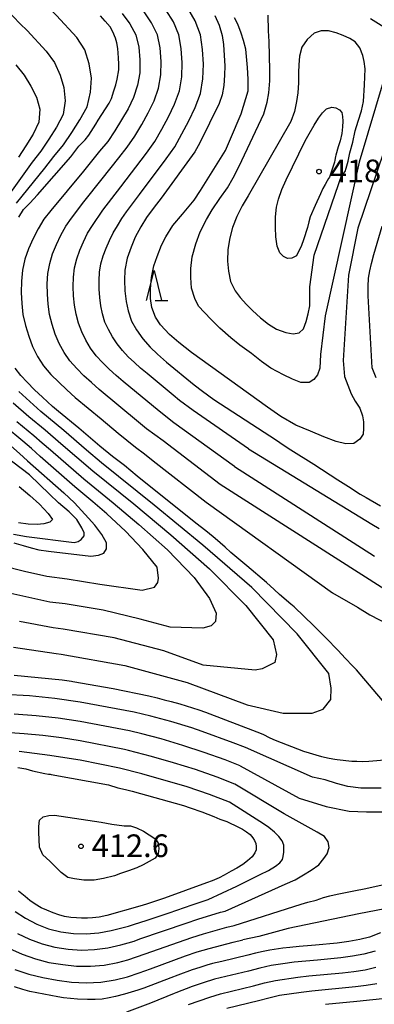
# Model space of a CAD drawing. Extents: x -18000 to -16000, y 90000 to 91500.
# Drawn here: x -17243 to -17185, y 91050 to 91213 of the extents above; entities that cross this region are included whole.
import ezdxf

# ---------------------------------------------------------------- set-up
doc = ezdxf.new("R2010")
doc.units = 0
for name, color, linetype in [('6332000', 2, 'Continuous'), ('7101000', 4, 'Continuous'), ('7102000', 2, 'Continuous'), ('7312000', 4, 'Continuous')]:
    doc.layers.add(name, color=color, linetype=linetype)
doc.styles.add('Dm_Anotation', font='txt.shx', dxfattribs={"bigfont": 'PSCDM.shx'})

# ---------------------------------------------------------------- blocks, each defined once
blk = doc.blocks.new('633200')
at = {"layer": '6332000'}
for points in [[(-0.5, -1), (0, 1), (0.5, -1)], [(0.08, -1), (0.92, -1)]]:
    blk.add_lwpolyline(points, dxfattribs=at)
blk = doc.blocks.new('731200')
at = {"layer": '7312000'}
blk.add_circle((0, 0), 0.15, dxfattribs=at)

msp = doc.modelspace()

# ---------------------------------------------------------------- linework, layer by layer
at = {"layer": '7101000', "flags": 128}
for points in [[(-17243.44, 91180.34), (-17242.63, 91181.64), (-17241.61, 91182.67), (-17240.32, 91184.07), (-17234.82, 91190.35), (-17234.16, 91191.23), (-17233.47, 91192.07), (-17232.46, 91193.15), (-17231.85, 91193.93), (-17231.44, 91194.51), (-17230.68, 91195.75), (-17230.27, 91196.37), (-17228.49, 91199.18), (-17228.1, 91199.97), (-17227.67, 91201.24), (-17227.39, 91202.25), (-17227.16, 91203.16), (-17226.88, 91204.71), (-17226.87, 91205.67), (-17226.9, 91206.68), (-17227.02, 91208.22), (-17227.18, 91209.16), (-17227.44, 91209.97), (-17227.85, 91211), (-17228.33, 91211.8), (-17229.14, 91212.78), (-17229.92, 91213.63)], [(-17210.96, 91213.72), (-17210.27, 91212.12), (-17209.73, 91210.42), (-17209.53, 91208.88), (-17209.41, 91207.06), (-17209.34, 91205.38), (-17209.37, 91203.84), (-17209.5, 91202.1), (-17209.77, 91200.56), (-17210.25, 91199.14), (-17213.43, 91192.67)], [(-17213.43, 91192.67), (-17214.26, 91191.15), (-17219.85, 91183.5), (-17221.03, 91181.99), (-17222.26, 91180.3), (-17223.23, 91178.74), (-17224.15, 91177.02), (-17224.8, 91175.4), (-17225.47, 91173.55), (-17225.89, 91171.61), (-17225.95, 91169.96), (-17225.88, 91168.16), (-17225.64, 91166.43), (-17225.3, 91164.87), (-17224.77, 91163.16), (-17223.95, 91161.72), (-17222.89, 91160.24), (-17221.66, 91158.83), (-17220.44, 91157.68), (-17218.98, 91156.4), (-17214.42, 91152.65), (-17213, 91151.57), (-17211.11, 91150.22), (-17200.76, 91143.49)], [(-17184.27, 91153.8), (-17184.9, 91155.41), (-17185.58, 91167.35), (-17185.6, 91168.87), (-17185.52, 91170.26), (-17185.3, 91171.5), (-17185.02, 91172.7), (-17184.64, 91174.19), (-17183.25, 91178.86)], [(-17258.02, 91162.01), (-17257.99, 91161.71), (-17257.89, 91160.55), (-17257.62, 91158.9), (-17257.13, 91157.22), (-17256.63, 91155.89), (-17255.98, 91154.25), (-17255.32, 91152.71), (-17253.45, 91150.27), (-17252.24, 91148.91), (-17251.29, 91147.88), (-17246.08, 91143.59), (-17244.77, 91142.55), (-17243.33, 91141.29), (-17242.01, 91140.03), (-17235.95, 91134.74), (-17234.19, 91133.1)], [(-17205.67, 91122.7), (-17207.01, 91123.8), (-17208.32, 91124.92), (-17209.25, 91125.8), (-17210.89, 91127.2), (-17212.17, 91128.28), (-17214.38, 91129.98), (-17223.82, 91137.54), (-17225.94, 91139.28), (-17227.92, 91140.78), (-17229.99, 91142.47), (-17233.51, 91145.48), (-17236.84, 91148.21), (-17237.84, 91149.04), (-17239.51, 91150.57), (-17240.81, 91151.79), (-17242.07, 91153.05), (-17243.11, 91154.16), (-17244.04, 91155.37)], [(-17200.76, 91143.49), (-17199.64, 91142.72), (-17198.41, 91141.88), (-17194.58, 91139.53), (-17190.58, 91136.91), (-17188.85, 91135.83), (-17186.9, 91134.57), (-17185.93, 91133.99)], [(-17185.93, 91133.99), (-17183.52, 91132.59)], [(-17244.24, 91126.5), (-17242.71, 91126.04), (-17241.38, 91125.67), (-17240.09, 91125.35), (-17238.51, 91125.1), (-17231.48, 91124.31), (-17230.22, 91124.44), (-17229.36, 91124.81), (-17228.93, 91125.53), (-17228.89, 91126.49), (-17229.68, 91127.89), (-17230.86, 91129.42), (-17231.88, 91130.6), (-17234.19, 91133.1)], [(-17182.59, 91099.71), (-17187.52, 91105.48), (-17188.14, 91106.08), (-17189.4, 91107.41), (-17190.53, 91108.67), (-17192.57, 91110.8), (-17193.77, 91111.94), (-17194.6, 91112.79), (-17197.83, 91115.94), (-17198.4, 91116.37), (-17200.27, 91117.95), (-17201.17, 91118.76), (-17202.43, 91119.92), (-17205.67, 91122.7)], [(-17244.2, 91104.62), (-17236.26, 91103.86), (-17234.73, 91103.62), (-17234.5, 91103.59), (-17227.8, 91102.4), (-17221.88, 91101.22), (-17220.52, 91100.87), (-17219.37, 91100.55), (-17218.2, 91100.25), (-17216.79, 91099.85), (-17213.6, 91098.88), (-17212.53, 91098.5), (-17203.99, 91095.26), (-17203.03, 91094.85), (-17201.86, 91094.25), (-17200.98, 91093.88), (-17196.27, 91092.04), (-17195.37, 91091.75), (-17194.23, 91091.42), (-17193.31, 91091.18), (-17192.05, 91090.9), (-17191.09, 91090.72), (-17190.72, 91090.67), (-17188.27, 91090.4), (-17187.43, 91090.37), (-17186.45, 91090.36), (-17185.44, 91090.38), (-17182.2, 91090.66)], [(-17243.58, 91089.34), (-17242.25, 91089.1), (-17241.14, 91088.82), (-17239.1, 91088.37), (-17238.51, 91088.27), (-17238.23, 91088.23), (-17238.06, 91088.21), (-17228.59, 91086.49)], [(-17228.59, 91086.49), (-17227.02, 91086.01), (-17225.74, 91085.71), (-17224.68, 91085.43), (-17216.14, 91083.07), (-17215.08, 91082.69), (-17213.13, 91082.04), (-17211.12, 91081.26), (-17210.15, 91080.82), (-17208.99, 91080.42), (-17207.06, 91079.5)], [(-17207.06, 91079.5), (-17206.4, 91079.15), (-17205.72, 91078.71), (-17205.12, 91078.25), (-17204.66, 91077.74), (-17204.41, 91077.29), (-17204.2, 91076.75), (-17204.1, 91076.29), (-17204.14, 91075.71), (-17204.34, 91075.23), (-17204.77, 91074.55), (-17205.56, 91073.89), (-17206.33, 91073.32), (-17207.31, 91072.72), (-17208.26, 91072.21), (-17209.41, 91071.54), (-17210.24, 91071.1), (-17211.42, 91070.62), (-17212.34, 91070.27), (-17219.29, 91067.75), (-17222.28, 91066.75), (-17223.37, 91066.41), (-17228.88, 91064.85), (-17230.11, 91064.62), (-17231.25, 91064.48), (-17232.06, 91064.45), (-17233.06, 91064.45), (-17233.9, 91064.48), (-17234.83, 91064.56), (-17235.89, 91064.73), (-17236.81, 91064.97), (-17237.74, 91065.3), (-17238.81, 91065.74), (-17239.74, 91066.16), (-17240.7, 91066.74), (-17241.58, 91067.37), (-17242.4, 91068), (-17243.47, 91068.9)], [(-17183.51, 91062), (-17185.35, 91061.29), (-17186.93, 91060.9), (-17188.8, 91060.57), (-17190.69, 91060.3), (-17194.28, 91059.95), (-17194.94, 91059.92), (-17197.01, 91059.75), (-17198.57, 91059.6), (-17199.71, 91059.46), (-17201.88, 91059.14), (-17202.97, 91058.93), (-17204.25, 91058.62), (-17205.49, 91058.29), (-17209.79, 91057.28), (-17211.33, 91056.95), (-17212.31, 91056.67), (-17213.48, 91056.29), (-17214.7, 91055.89), (-17217.07, 91055.03), (-17218.28, 91054.55), (-17222.72, 91052.87), (-17223.71, 91052.54), (-17225.91, 91051.84), (-17227.44, 91051.46), (-17228.45, 91051.23), (-17229.62, 91051.05), (-17230.79, 91050.97), (-17232.03, 91050.97), (-17233.72, 91051.03), (-17234.89, 91051.12), (-17236.03, 91051.28), (-17236.98, 91051.43), (-17241.6, 91052.32), (-17242.76, 91052.63), (-17244.16, 91053.07)]]:
    msp.add_lwpolyline(points, dxfattribs=at)
at = {"layer": '7102000', "flags": 128}
for points in [[(-17243.79, 91182.65), (-17239.15, 91188.43), (-17237.63, 91190.39), (-17236.05, 91192.3), (-17234.66, 91194.36), (-17233.33, 91196.46), (-17232.12, 91198.62), (-17231.55, 91201), (-17231.41, 91203.36), (-17231.79, 91205.71), (-17232.5, 91208), (-17233.83, 91210.08), (-17237.2, 91213.69), (-17238.69, 91215.14), (-17242.19, 91218.47), (-17243.31, 91219.61)], [(-17246.76, 91215.97), (-17243.19, 91212.32), (-17242.07, 91211.23), (-17238.88, 91207.81), (-17237.52, 91205.92), (-17236.61, 91203.86), (-17235.95, 91201.78), (-17235.76, 91199.61), (-17236.11, 91197.35), (-17237.2, 91195.26), (-17238.46, 91193.26), (-17239.76, 91191.29), (-17241.2, 91189.43), (-17248.07, 91179.95)], [(-17205.39, 91142.04), (-17214.56, 91148.39), (-17216.8, 91150.06), (-17217.89, 91150.93), (-17222.2, 91154.48), (-17223.26, 91155.39), (-17224.3, 91156.32), (-17225.31, 91157.28), (-17226.27, 91158.29), (-17227.14, 91159.38), (-17227.91, 91160.54), (-17228.58, 91161.75), (-17229.16, 91163), (-17229.55, 91164.34), (-17229.83, 91165.7), (-17230.02, 91167.08), (-17230.15, 91168.47), (-17230.15, 91169.86), (-17230.06, 91171.24), (-17229.85, 91172.61), (-17229.47, 91173.94), (-17228.99, 91175.24), (-17228.44, 91176.52), (-17227.8, 91177.74), (-17227.11, 91178.93), (-17226.38, 91180.11), (-17225.59, 91181.26), (-17223.47, 91184.1), (-17219.05, 91189.98), (-17217.61, 91191.98), (-17216.43, 91194.12), (-17215.3, 91196.3), (-17214.23, 91198.51), (-17213.34, 91200.79), (-17212.93, 91203.2), (-17212.85, 91205.65), (-17212.99, 91208.1), (-17213.34, 91210.52), (-17214.23, 91212.8), (-17215.43, 91214.93)], [(-17226.34, 91214.01), (-17225.05, 91212.35), (-17224.07, 91210.5), (-17223.56, 91208.46), (-17223.38, 91206.36), (-17223.41, 91204.24), (-17223.8, 91202.17), (-17224.45, 91200.16), (-17225.33, 91198.25), (-17227.52, 91194.64), (-17228.69, 91192.88), (-17230.05, 91191.26), (-17232.7, 91187.97), (-17238.15, 91181.45), (-17239.29, 91180.02), (-17240.2, 91178.42), (-17241.07, 91176.8), (-17241.83, 91175.12), (-17242.45, 91173.39), (-17242.84, 91171.59), (-17243.01, 91169.75), (-17243.02, 91167.91), (-17242.95, 91166.06), (-17242.74, 91164.23), (-17242.3, 91162.44)], [(-17210.09, 91136.17), (-17219.55, 91143.34), (-17220.92, 91144.34), (-17222.27, 91145.37), (-17223.59, 91146.43), (-17230.12, 91151.86), (-17231.39, 91152.99), (-17232.64, 91154.14), (-17233.85, 91155.33), (-17234.98, 91156.6), (-17235.94, 91157.99), (-17236.75, 91159.47), (-17237.39, 91161.03), (-17237.92, 91162.63), (-17238.34, 91164.27), (-17238.58, 91165.94), (-17238.69, 91167.63), (-17238.72, 91169.32), (-17238.61, 91171.01), (-17238.32, 91172.67), (-17237.84, 91174.28), (-17237.2, 91175.84), (-17236.46, 91177.36), (-17235.67, 91178.85), (-17234.7, 91180.21), (-17232.65, 91182.89), (-17229.62, 91186.68), (-17226.87, 91190.18), (-17225.48, 91191.92), (-17224.22, 91193.75), (-17223.08, 91195.66), (-17221.99, 91197.6), (-17221.04, 91199.61), (-17220.31, 91201.71), (-17219.92, 91203.9), (-17219.87, 91206.12), (-17220.04, 91208.34), (-17220.49, 91210.51), (-17221.45, 91212.5), (-17222.7, 91214.31)], [(-17207.74, 91139.1), (-17217.74, 91146.36), (-17220.2, 91148.25), (-17226.16, 91153.17), (-17227.32, 91154.19), (-17228.47, 91155.23), (-17229.58, 91156.31), (-17230.62, 91157.44), (-17231.54, 91158.68), (-17232.33, 91160), (-17232.98, 91161.39), (-17233.54, 91162.82), (-17233.94, 91164.31), (-17234.21, 91165.82), (-17234.36, 91167.36), (-17234.44, 91168.9), (-17234.38, 91170.44), (-17234.19, 91171.96), (-17233.85, 91173.44), (-17233.33, 91174.89), (-17232.72, 91176.3), (-17232.05, 91177.68), (-17231.25, 91178.98), (-17229.51, 91181.5), (-17226.54, 91185.39), (-17222.26, 91190.95), (-17220.92, 91192.86), (-17219.75, 91194.89), (-17218.65, 91196.95), (-17217.64, 91199.06), (-17216.82, 91201.25), (-17216.42, 91203.55), (-17216.36, 91205.89), (-17216.52, 91208.22), (-17216.92, 91210.52), (-17217.84, 91212.65), (-17219.07, 91214.62)], [(-17188.81, 91170.78), (-17189.69, 91156.67), (-17189.52, 91154.03), (-17188.41, 91151.13), (-17187.73, 91149.92), (-17186.97, 91148.74), (-17186.52, 91147.48), (-17186.34, 91146.53), (-17186.33, 91145.4), (-17186.41, 91144.47), (-17186.95, 91143.62), (-17187.94, 91142.9), (-17189.29, 91142.87), (-17190.86, 91143.24), (-17192.91, 91144), (-17195.11, 91144.97), (-17197.54, 91145.95), (-17200.04, 91147.4), (-17202.24, 91148.91), (-17214.85, 91157.95), (-17216.92, 91159.6), (-17218.46, 91160.95), (-17219.96, 91162.53), (-17220.81, 91163.82), (-17221.39, 91165.43), (-17221.65, 91166.91), (-17221.61, 91168.5), (-17221.44, 91170.39), (-17221.05, 91172.28), (-17220.52, 91173.84), (-17219.78, 91175.73), (-17219.1, 91177.11), (-17217.94, 91178.96), (-17216.3, 91180.87), (-17214.39, 91183.17), (-17213.32, 91184.77), (-17209.2, 91191.39), (-17208.35, 91193.29), (-17206.61, 91197.45), (-17205.44, 91201.26), (-17205.43, 91203.18), (-17205.56, 91205.12), (-17205.83, 91208.13), (-17206.22, 91209.59), (-17206.61, 91210.77), (-17207.18, 91212.26), (-17207.7, 91213.34)], [(-17192.69, 91164.06), (-17193.49, 91157.63), (-17193.59, 91155.36), (-17193.97, 91154.28), (-17194.55, 91153.49), (-17195.37, 91153.03), (-17196.71, 91153.01), (-17198.11, 91153.58), (-17199.61, 91154.28), (-17201.72, 91155.37), (-17203.25, 91156.49), (-17204.92, 91157.79), (-17206.84, 91159.16), (-17208.31, 91160.39), (-17210.13, 91161.98), (-17211.64, 91163.46), (-17213.7, 91165.65), (-17214.27, 91166.92), (-17214.84, 91168.6), (-17214.97, 91170.37), (-17214.95, 91171.85), (-17214.72, 91173.78), (-17214.14, 91175.93), (-17213.4, 91177.92), (-17212.37, 91179.96), (-17211.42, 91181.56), (-17210.16, 91183.43), (-17208.85, 91185.22), (-17207.94, 91186.86), (-17206.92, 91188.8), (-17202.84, 91197.43), (-17202.28, 91199.39), (-17202.01, 91200.93), (-17201.87, 91202.9), (-17201.88, 91204.64), (-17201.98, 91209.4), (-17202.09, 91211.15), (-17202.12, 91213.75)], [(-17185.2, 91213.23), (-17182.56, 91211.53), (-17182.07, 91210.24), (-17181.8, 91208.54), (-17182.92, 91203.31), (-17187.04, 91189.44), (-17192.69, 91164.06)], [(-17177.65, 91213.25), (-17177.41, 91209.44), (-17178.38, 91204.69), (-17181.91, 91194.3), (-17187.29, 91178.52), (-17188.81, 91170.78)], [(-17194.54, 91174.07), (-17189.91, 91187.5), (-17189.9, 91187.52), (-17189.64, 91187.59), (-17189.39, 91187.91), (-17189.21, 91188.47), (-17188.91, 91189.6), (-17188.59, 91190.97), (-17188.1, 91192.76), (-17187.71, 91194.63), (-17187.24, 91196.25), (-17186.67, 91197.92), (-17186.34, 91199.48), (-17186.16, 91202.26), (-17186.11, 91203.55), (-17186.1, 91204.88), (-17186.23, 91206.07), (-17186.48, 91207.07), (-17186.95, 91208.33), (-17187.73, 91209.32), (-17188.61, 91209.87), (-17189.74, 91210.39), (-17190.85, 91210.83), (-17192.14, 91211.15), (-17193.37, 91211.17), (-17194.5, 91210.78), (-17195.69, 91209.71), (-17196.55, 91208.48), (-17196.96, 91206.96), (-17197.08, 91205.54), (-17197.12, 91204.25), (-17197.12, 91202.54), (-17197.21, 91200.91), (-17197.43, 91199.46), (-17197.8, 91197.82), (-17198.4, 91196.17), (-17205.43, 91183.89), (-17206.45, 91182.24), (-17207.31, 91180.48), (-17208.02, 91178.63), (-17208.5, 91176.92), (-17208.79, 91174.98), (-17208.85, 91173.06), (-17208.68, 91171.41), (-17208.37, 91169.7), (-17207.61, 91168.16), (-17206.76, 91167.07), (-17205.73, 91165.91), (-17204.75, 91164.9), (-17203.4, 91163.72), (-17202.1, 91162.66), (-17200.75, 91161.83), (-17199.2, 91161.3), (-17198, 91161.05), (-17196.98, 91161.25), (-17196.27, 91161.87), (-17195.87, 91163.1), (-17195.52, 91164.35), (-17195.23, 91165.7), (-17195.21, 91168.83), (-17194.54, 91174.07)], [(-17243.93, 91205.55), (-17242.54, 91203.83), (-17241.43, 91202.02), (-17240.48, 91200.21), (-17239.96, 91198.22), (-17240.1, 91196.07), (-17241.07, 91194.07), (-17242.26, 91192.16), (-17243.47, 91190.28)], [(-17192, 91186.99), (-17192.14, 91186.75), (-17192.34, 91186.34), (-17192.69, 91185.75), (-17193.06, 91185.09), (-17193.46, 91184.2), (-17194.37, 91182.27), (-17195.2, 91180.39), (-17195.4, 91179.57), (-17195.65, 91178.62), (-17196.26, 91176.62), (-17196.61, 91175.66), (-17197.45, 91173.95), (-17198.22, 91173.57), (-17198.96, 91173.49), (-17199.6, 91173.83), (-17200.23, 91174.45), (-17200.62, 91175.57), (-17200.87, 91177.1), (-17200.92, 91178.62), (-17200.91, 91180.39), (-17200.74, 91182.02), (-17200.44, 91183.31), (-17199.86, 91184.93), (-17199.14, 91186.51), (-17196.02, 91192.95), (-17195.33, 91194.12), (-17194.53, 91195.56), (-17193.78, 91196.73), (-17193.12, 91197.63), (-17192.46, 91198.24), (-17191.61, 91198.52), (-17190.95, 91198.45), (-17190.33, 91198.12), (-17189.94, 91197.67), (-17189.81, 91197.01), (-17189.77, 91196.2), (-17189.83, 91195.29), (-17189.96, 91194.17), (-17190.24, 91192.97), (-17190.55, 91191.98), (-17190.94, 91190.58), (-17190.97, 91190.4), (-17191.08, 91189.77), (-17191.17, 91189.45), (-17192, 91186.99)], [(-17242.3, 91162.44), (-17241.8, 91160.67), (-17241.17, 91158.94), (-17240.34, 91157.29), (-17239.33, 91155.75), (-17238.12, 91154.36), (-17236.81, 91153.05), (-17235.46, 91151.79), (-17234.09, 91150.55), (-17229.81, 91147.01), (-17226.99, 91144.62), (-17225.56, 91143.45), (-17224.1, 91142.32), (-17222.62, 91141.21), (-17221.18, 91140.06), (-17212.43, 91133.24)], [(-17197.34, 91111.45), (-17204.85, 91119.09), (-17212.96, 91126.09), (-17221, 91132.75), (-17229.73, 91139.72), (-17232.25, 91141.84), (-17235.98, 91145.06), (-17239.79, 91148.2), (-17242.24, 91150.4), (-17243.42, 91151.54)], [(-17244.37, 91149.66), (-17241.77, 91147.38), (-17239.08, 91145.18), (-17236.46, 91142.92), (-17231.2, 91138.4), (-17224.39, 91132.93), (-17218.25, 91127.82), (-17211.83, 91122.2), (-17205.86, 91116.11), (-17201.3, 91110.46), (-17200.74, 91108.05), (-17201.06, 91106.72), (-17203.15, 91105.64), (-17204.28, 91105.44), (-17212.88, 91106.26), (-17219.43, 91108.64), (-17227.66, 91110.79), (-17236.07, 91112.23), (-17237.77, 91112.44), (-17243.34, 91113.5)], [(-17243.74, 91146.56), (-17240.92, 91144.25), (-17239.54, 91143.06), (-17238.19, 91141.85), (-17232.67, 91137.08), (-17227.78, 91133.11), (-17223.54, 91129.55), (-17218.81, 91125.32), (-17214.38, 91120.76), (-17211.85, 91117.3), (-17210.76, 91114.86), (-17210.87, 91113.47), (-17211.55, 91112.75), (-17212.98, 91112.38), (-17218.37, 91112.53), (-17223.32, 91113.88), (-17229.47, 91115.36), (-17235.74, 91116.39), (-17238.29, 91116.71)], [(-17244.29, 91127.94), (-17242.15, 91127.57), (-17234.26, 91126.54), (-17233.6, 91126.73), (-17233.09, 91127.06), (-17232.6, 91127.66), (-17232.59, 91128.14), (-17232.98, 91128.96), (-17233.83, 91130.35), (-17235.11, 91131.6), (-17236.88, 91133.09), (-17238.36, 91134.57), (-17241.68, 91137.75), (-17243.05, 91138.77), (-17251.82, 91145.41)], [(-17242.76, 91143.33), (-17245.72, 91145.74)], [(-17246.21, 91122.73), (-17242.49, 91121.83), (-17238.81, 91120.98), (-17235.4, 91120.55), (-17229.99, 91119.64), (-17223, 91118.69), (-17220.98, 91119.19), (-17220.39, 91119.92), (-17220.28, 91120.68), (-17220.5, 91122.47), (-17222.9, 91125.41), (-17225.78, 91128.43), (-17228.83, 91131.28), (-17231.17, 91133.3), (-17234.14, 91135.76), (-17239.91, 91140.78), (-17241.32, 91142.07), (-17242.76, 91143.33)], [(-17205.39, 91142.04), (-17184.97, 91129.61), (-17183.74, 91128.87)], [(-17207.74, 91139.1), (-17184.55, 91124.29)], [(-17243.35, 91135.79), (-17241.6, 91134.31), (-17239.99, 91132.87), (-17238.56, 91131.33), (-17237.85, 91130.34), (-17238.3, 91129.93), (-17239.31, 91129.65), (-17240.38, 91129.52), (-17241.91, 91129.58), (-17243.51, 91129.83)], [(-17206.79, 91089.62), (-17197, 91084.3), (-17192.51, 91082.89), (-17188.73, 91082.12), (-17185.84, 91081.99), (-17182.9, 91081.99), (-17176.87, 91083.13), (-17172.67, 91084.27), (-17169.03, 91085.83), (-17166.34, 91088.48), (-17164.89, 91091.79), (-17163.32, 91095.73), (-17162.15, 91099.75), (-17162.01, 91101.32), (-17162.04, 91103.83), (-17162.24, 91106.26), (-17163.06, 91108.19), (-17164.98, 91110.19), (-17167.43, 91111.93), (-17170.82, 91113.63), (-17182.81, 91118.77), (-17210.09, 91136.17)], [(-17212.43, 91133.24), (-17191.46, 91118.22), (-17187.32, 91115.85), (-17185.3, 91114.6), (-17175.89, 91109.75)], [(-17238.29, 91116.71), (-17244.77, 91118.11)], [(-17244.34, 91109.22), (-17237.26, 91108.17), (-17236.41, 91108.06), (-17225.85, 91106.22), (-17215.54, 91103.4), (-17205.6, 91099.69), (-17199.66, 91098.31), (-17194.83, 91098.31), (-17193.05, 91098.99), (-17191.76, 91100.6), (-17191.69, 91102.49), (-17192.08, 91104.89), (-17197.34, 91111.45)], [(-17205.9, 91092.63), (-17207.96, 91093.43), (-17213.07, 91095.29), (-17214.78, 91095.88), (-17218.25, 91096.94), (-17221.56, 91097.83), (-17224.31, 91098.47), (-17233.27, 91100.16), (-17237.46, 91100.76), (-17241.67, 91101.2), (-17245.89, 91101.44)], [(-17206.79, 91089.62), (-17209.26, 91090.59), (-17212.76, 91091.83), (-17216.29, 91093), (-17219.86, 91094.06), (-17223.06, 91094.92), (-17225.12, 91095.4), (-17233.27, 91096.96), (-17236.91, 91097.49), (-17240.55, 91097.91), (-17244.21, 91098.18)], [(-17207.67, 91086.61), (-17210.56, 91087.74), (-17214.16, 91088.99), (-17217.8, 91090.12), (-17221.46, 91091.18), (-17225.25, 91092.17), (-17225.94, 91092.32), (-17233.27, 91093.75), (-17236.35, 91094.23), (-17239.44, 91094.63), (-17242.53, 91094.91), (-17245.62, 91095.15)], [(-17208.56, 91083.59), (-17211.86, 91084.9), (-17215.56, 91086.14), (-17223.06, 91088.31), (-17226.76, 91089.25), (-17233.27, 91090.54), (-17235.8, 91090.96), (-17238.32, 91091.34), (-17243.38, 91091.98)], [(-17183.41, 91085.95), (-17185.02, 91085.93), (-17186.77, 91085.93), (-17188.95, 91086.23), (-17190.81, 91086.69), (-17192.72, 91087.31), (-17194.77, 91087.77), (-17205.9, 91092.63)], [(-17209.24, 91065.59), (-17199.3, 91070.04), (-17197.69, 91070.75), (-17196.27, 91071.58), (-17194.99, 91072.37), (-17193.76, 91073.27), (-17192.9, 91074.28), (-17192.39, 91075.09), (-17192.06, 91076.14), (-17192.19, 91077.07), (-17192.83, 91077.93), (-17194.02, 91078.64), (-17199.48, 91081.71), (-17207.67, 91086.61)], [(-17212.09, 91067.54), (-17207.33, 91069.74), (-17203.49, 91071.63), (-17202.08, 91072.3), (-17200.94, 91073.01), (-17200.22, 91073.59), (-17199.78, 91074.13), (-17199.67, 91074.63), (-17199.57, 91075.32), (-17199.52, 91075.87), (-17199.54, 91076.52), (-17199.84, 91077.2), (-17200.39, 91077.92), (-17201.11, 91078.66), (-17202.01, 91079.42), (-17202.91, 91080.03), (-17208.56, 91083.59)], [(-17228.04, 91079.99), (-17226, 91079.69), (-17225.91, 91079.72), (-17225.5, 91079.69), (-17224.94, 91079.7), (-17223.96, 91079.36), (-17222.8, 91078.8), (-17221.82, 91078.21), (-17220.76, 91077.51), (-17220.33, 91076.83), (-17220.23, 91075.97), (-17220.33, 91075.06), (-17220.87, 91074.37), (-17222.85, 91073.26), (-17223.88, 91072.77), (-17225.28, 91072.24), (-17226.57, 91071.84), (-17227.59, 91071.44), (-17229.41, 91070.97), (-17230.95, 91070.7), (-17232.64, 91070.71), (-17234.21, 91070.93), (-17235.34, 91071.17), (-17236.41, 91071.97), (-17238.32, 91073.85), (-17239.45, 91074.92), (-17239.99, 91076.19), (-17240.11, 91078.64), (-17240.13, 91079.61), (-17240, 91080.66), (-17239.4, 91081.17), (-17238.47, 91081.42), (-17237.52, 91081.49), (-17229.81, 91080.33), (-17228.04, 91079.99)], [(-17207.79, 91063.21), (-17196.69, 91066.76), (-17195.57, 91067.1), (-17194.17, 91067.43), (-17192.96, 91067.84), (-17191.94, 91068.12), (-17190.72, 91068.4), (-17187.96, 91068.97), (-17185.94, 91069.32), (-17182.77, 91070.05)], [(-17163.8, 91068.23), (-17166.19, 91068.31), (-17168.22, 91068.24), (-17170.84, 91067.98), (-17177.1, 91067.05), (-17187.13, 91065.12), (-17198.82, 91062.7), (-17203.66, 91061.39), (-17206.35, 91060.83)], [(-17244.05, 91065.55), (-17242.3, 91064.41), (-17240.45, 91063.44), (-17238.49, 91062.67), (-17236.45, 91062.15), (-17234.36, 91061.9), (-17232.27, 91061.82), (-17230.18, 91061.99), (-17228.13, 91062.38), (-17225.24, 91063.11), (-17224.29, 91063.44), (-17222.36, 91064.04), (-17218.54, 91065.32), (-17214.74, 91066.65), (-17212.09, 91067.54)], [(-17243.64, 91061.9), (-17241.66, 91060.95), (-17239.59, 91060.18), (-17237.45, 91059.64), (-17235.27, 91059.33), (-17233.07, 91059.16), (-17230.88, 91059.24), (-17228.71, 91059.53), (-17226.55, 91060), (-17225.31, 91060.33), (-17224.35, 91060.64), (-17223.4, 91060.99), (-17215.72, 91063.61), (-17213.8, 91064.25), (-17210.04, 91065.4), (-17209.24, 91065.59)], [(-17244.98, 91059.39), (-17242.87, 91058.45), (-17240.69, 91057.68), (-17238.45, 91057.12), (-17236.17, 91056.76), (-17233.88, 91056.51), (-17231.58, 91056.5), (-17229.29, 91056.68), (-17227.02, 91057.12), (-17225.37, 91057.54), (-17223.94, 91058.01), (-17222.51, 91058.53), (-17214.8, 91061.23), (-17212.85, 91061.84), (-17209, 91062.92), (-17207.79, 91063.21)], [(-17244.09, 91055.96), (-17241.8, 91055.18), (-17239.45, 91054.61), (-17237.07, 91054.19), (-17234.68, 91053.86), (-17232.27, 91053.75), (-17229.87, 91053.84), (-17227.49, 91054.23), (-17225.44, 91054.75), (-17223.52, 91055.38), (-17221.63, 91056.07), (-17215.82, 91058.19), (-17213.87, 91058.84), (-17211.9, 91059.43), (-17207.96, 91060.44), (-17206.35, 91060.83)], [(-17184.42, 91058.95), (-17186.28, 91058.46), (-17188.19, 91058.13), (-17190.1, 91057.87), (-17193.95, 91057.49), (-17195.88, 91057.34), (-17197.81, 91057.15), (-17199.72, 91056.89), (-17201.64, 91056.59), (-17203.52, 91056.17), (-17205.4, 91055.68), (-17211.04, 91054.34), (-17212.89, 91053.76), (-17214.71, 91053.12), (-17217.41, 91052.1), (-17217.71, 91051.96), (-17221.65, 91050.36), (-17225.62, 91048.86)], [(-17215.33, 91050.13), (-17213.58, 91050.77), (-17211.81, 91051.39), (-17210.02, 91051.93), (-17204.57, 91053.24), (-17202.76, 91053.73), (-17200.94, 91054.13), (-17197.24, 91054.68), (-17195.38, 91054.88), (-17189.8, 91055.4), (-17187.94, 91055.63), (-17186.1, 91055.91), (-17184.29, 91056.3)], [(-17209, 91049.52), (-17203.74, 91050.8), (-17202, 91051.28), (-17200.24, 91051.67), (-17196.67, 91052.21), (-17194.88, 91052.42), (-17187.7, 91053.13), (-17185.92, 91053.36), (-17184.15, 91053.65)], [(-17155.36, 91050.16), (-17156.95, 91050.45), (-17160.18, 91050.92), (-17163.42, 91051.33), (-17165.04, 91051.5), (-17169.92, 91051.82), (-17171.55, 91051.84), (-17173.18, 91051.82), (-17174.81, 91051.74), (-17178.05, 91051.48), (-17180.58, 91051.38), (-17187.46, 91050.63), (-17192.65, 91050.14)]]:
    msp.add_lwpolyline(points, dxfattribs=at)

# ---------------------------------------------------------------- block references
at = {"layer": '6332000', "xscale": 2.5, "yscale": 2.5, "zscale": 2.5}
msp.add_blockref('633200', (-17221.03, 91169.05), dxfattribs=at)
at = {"layer": '7312000', "xscale": 2.5, "yscale": 2.5, "zscale": 2.5}
for p in [(-17193.71, 91187.89, 418.57), (-17233.13, 91076.3, 412.6)]:
    msp.add_blockref('731200', p, dxfattribs=at)

# ---------------------------------------------------------------- texts
at = {"layer": '7312000', "style": 'Dm_Anotation'}
for s, p in [('418.6', (-17191.94, 91186.12)), ('412.6', (-17231.36, 91074.53))]:
    msp.add_text(s, height=3.75, dxfattribs=at).set_placement(p)

doc.saveas('drawing.dxf')
